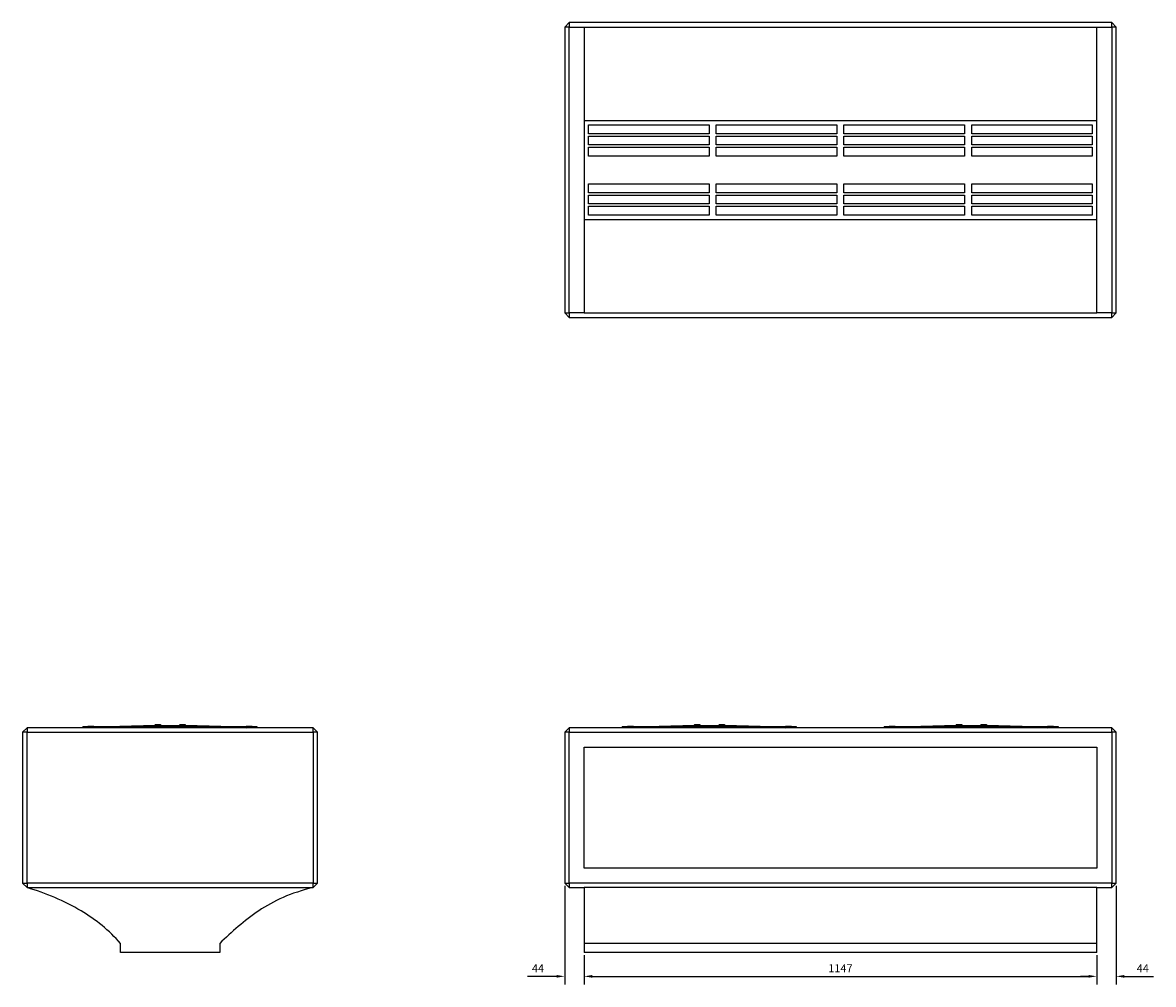
# Model space of a CAD drawing. Units: millimetres. Extents: x -1830 to 3714, y -1966 to 1830.
# Drawn here: x -1830 to 700, y -323 to 1830 of the extents above; entities that cross this region are included whole.
import ezdxf

# ---------------------------------------------------------------- set-up
doc = ezdxf.new("R2010")
doc.units = ezdxf.units.MM
doc.layers.add('ROS_DIM', color=7, linetype='Continuous')
doc.layers.add('ROS_MAIN', color=240, linetype='Continuous')
doc.styles.get("Standard").update_dxf_attribs({"font": 'verdana.ttf'})
doc.dimstyles.get("Standard").update_dxf_attribs({"dimscale": 100, "dimtxt": 0.18, "dimasz": 0.18, "dimexe": 0.18, "dimexo": 0.0625, "dimgap": 0.09, "dimtad": 1, "dimtoh": 1, "dimdec": 0, "dimzin": 0, "dimdsep": 46, "dimtxsty": 'Standard', "dimcen": 0.09, "dimadec": 0, "dimazin": 0, "dimtfac": 1, "dimtdec": 0, "dimtofl": 0, "dimtmove": 0, "dimatfit": 3, "dimfxl": 0, "dimtolj": 1, "dimtzin": 0, "dimarcsym": 0})

# ---------------------------------------------------------------- blocks, each defined once
blk = doc.blocks.new('*D12')
at = {"layer": 'Defpoints', "color": 0, "transparency": 16777216}
for p in [(-573.5, -251.5), (573.5, -251.5), (573.5, -305.2)]:
    blk.add_point(p, dxfattribs=at)
at = {"layer": 'ROS_DIM', "color": 0, "lineweight": -2, "transparency": 16777216}
for p, q in [((-573.5, -257.8), (-573.5, -323.2)), ((573.5, -257.8), (573.5, -323.2)), ((-555.5, -305.2), (555.5, -305.2))]:
    blk.add_line(p, q, dxfattribs=at)
at = {"layer": 'ROS_DIM', "color": 0, "transparency": 16777216}
for points in [[(-555.5, -302.2), (-555.5, -308.2), (-573.5, -305.2)], [(555.5, -302.2), (555.5, -308.2), (573.5, -305.2)]]:
    blk.add_solid(points, dxfattribs=at)
at = {"layer": 'ROS_DIM', "color": 0, "transparency": 16777216, "insert": (0, -287.2), "char_height": 18, "attachment_point": 5}
blk.add_mtext('\\A1;1147', dxfattribs=at)
blk = doc.blocks.new('*D13')
at = {"layer": 'Defpoints', "color": 0, "transparency": 16777216}
for p in [(-617, -96.5), (-573.5, -251.5), (-573.5, -305.2)]:
    blk.add_point(p, dxfattribs=at)
at = {"layer": 'ROS_DIM', "color": 0, "lineweight": -2, "transparency": 16777216}
for p, q in [((-617, -102.8), (-617, -323.2)), ((-573.5, -257.8), (-573.5, -323.2)), ((-635, -305.2), (-700.4, -305.2)), ((-555.5, -305.2), (-537.5, -305.2))]:
    blk.add_line(p, q, dxfattribs=at)
at = {"layer": 'ROS_DIM', "color": 0, "transparency": 16777216}
for points in [[(-635, -302.2), (-635, -308.2), (-617, -305.2)], [(-555.5, -302.2), (-555.5, -308.2), (-573.5, -305.2)]]:
    blk.add_solid(points, dxfattribs=at)
at = {"layer": 'ROS_DIM', "color": 0, "transparency": 16777216, "insert": (-676.7, -287.2), "char_height": 18, "attachment_point": 5}
blk.add_mtext('\\A1;44', dxfattribs=at)
blk = doc.blocks.new('*D14')
at = {"layer": 'Defpoints', "color": 0, "transparency": 16777216}
for p in [(617, -96.5), (573.5, -251.5), (617, -305.2)]:
    blk.add_point(p, dxfattribs=at)
at = {"layer": 'ROS_DIM', "color": 0, "lineweight": -2, "transparency": 16777216}
for p, q in [((617, -102.8), (617, -323.2)), ((573.5, -257.8), (573.5, -323.2)), ((555.5, -305.2), (537.5, -305.2)), ((635, -305.2), (700.4, -305.2))]:
    blk.add_line(p, q, dxfattribs=at)
at = {"layer": 'ROS_DIM', "color": 0, "transparency": 16777216}
for points in [[(555.5, -302.2), (555.5, -308.2), (573.5, -305.2)], [(635, -302.2), (635, -308.2), (617, -305.2)]]:
    blk.add_solid(points, dxfattribs=at)
at = {"layer": 'ROS_DIM', "color": 0, "transparency": 16777216, "insert": (676.7, -287.2), "char_height": 18, "attachment_point": 5}
blk.add_mtext('\\A1;44', dxfattribs=at)
blk = doc.blocks.new('ROS_MAX_2_FRONT')
at = {"layer": 'ROS_MAIN'}
for p, q in [((-476.7, 253.5), (-488, 253.5)), ((-488, 251.5), (-488, 253.5)), ((-476.7, 254.7), (-476.7, 252.7)), ((-476.7, 254.7), (-473.2, 254.7)), ((-473.2, 254.7), (-473.2, 252.7)), ((-473.2, 254.7), (-468.4, 254.7)), ((-468.4, 254.7), (-468.4, 252.7)), ((-468.4, 254.7), (-467.1, 254.7)), ((-467.1, 254.7), (-466.8, 254.7)), ((-467.1, 254.7), (-467.1, 252.7)), ((-122.7, 253.5), (-467.1, 253.5)), ((-466.8, 254.7), (-466.8, 253.5)), ((-466.8, 254.7), (-463.3, 254.7)), ((-432.1, 253.5), (-465.9, 252.5)), ((-465.9, 252.5), (-431.4, 253.5)), ((-465.9, 252.6), (-433.5, 253.5)), ((-432.8, 253.5), (-465.9, 252.6)), ((-463.3, 254.7), (-463.3, 253.5)), ((-433.3, 253.5), (-327.2, 256.5)), ((-326.5, 256.5), (-432.6, 253.5)), ((-325.8, 256.5), (-431.8, 253.5)), ((-431.1, 253.5), (-325.1, 256.5)), ((-328.9, 255.4), (-395.8, 253.5)), ((-343, 255), (-394.8, 253.5)), ((-394.1, 253.5), (-343, 254.9)), ((-393.4, 253.5), (-343, 254.9)), ((-343, 254.9), (-392.7, 253.5)), ((-343, 253.5), (-343, 255)), ((-260.4, 255.5), (-328.9, 255.5)), ((-315.8, 256.7), (-327.8, 256.7)), ((-327.8, 256.7), (-327.8, 256.5)), ((-327.8, 256.5), (-327.2, 256.5)), ((-327.2, 256.5), (-327.2, 256.5)), ((-327.2, 256.5), (-315.8, 256.5)), ((-326.6, 258.7), (-326.6, 256.7)), ((-326.6, 258.7), (-323.1, 258.7)), ((-323.1, 258.7), (-323.1, 256.7)), ((-323.1, 258.7), (-318.2, 258.7)), ((-318.2, 258.7), (-318.2, 256.7)), ((-318.2, 258.7), (-316.9, 258.7)), ((-318, 256.5), (-318, 255.5)), ((-317, 256.5), (-317, 255.5)), ((-316.9, 258.7), (-314.5, 258.7)), ((-316.9, 258.7), (-316.9, 256.7)), ((-316.3, 255.5), (-316.3, 256.5)), ((-313.4, 256.7), (-315.8, 256.7)), ((-315.8, 256.7), (-315.8, 256.5)), ((-315.8, 256.5), (-313.4, 256.5)), ((-315.6, 255.5), (-315.6, 256.5)), ((-314.9, 256.5), (-314.9, 255.5)), ((-314.5, 258.7), (-314.5, 256.7)), ((-313.4, 256.7), (-313.4, 256.5)), ((-260.6, 256.7), (-272.6, 256.7)), ((-272.6, 256.7), (-272.6, 256.5)), ((-272.6, 256.5), (-264.1, 256.5)), ((-271.5, 258.7), (-270.2, 258.7)), ((-271.5, 258.7), (-271.5, 256.7)), ((-271.1, 256.5), (-271.1, 255.5)), ((-270.2, 258.7), (-270.2, 256.7)), ((-270.2, 258.7), (-265.4, 258.7)), ((-265.4, 258.7), (-265.4, 256.7)), ((-265.4, 258.7), (-261.8, 258.7)), ((-158, 253.5), (-264.1, 256.5)), ((-264.1, 256.5), (-264.1, 256.5)), ((-264.1, 256.5), (-264, 256.5)), ((-264, 256.5), (-260.6, 256.5)), ((-263.3, 256.5), (-157.3, 253.5)), ((-262.6, 256.5), (-156.6, 253.5)), ((-155.9, 253.5), (-261.9, 256.5)), ((-261.8, 258.7), (-261.8, 256.7)), ((-261.8, 258.7), (-260.7, 258.7)), ((-260.7, 258.7), (-260.7, 256.7)), ((-260.7, 258.7), (-259.4, 258.7)), ((-260.6, 256.7), (-260.6, 256.5)), ((-258.2, 256.7), (-260.6, 256.7)), ((-260.6, 256.5), (-258.2, 256.5)), ((-260.4, 255.4), (-193.3, 253.5)), ((-259.4, 258.7), (-259.4, 256.7)), ((-152.7, 253.5), (-258.8, 256.5)), ((-258.2, 256.7), (-258.2, 256.5)), ((-243, 253.5), (-243, 254.9)), ((-123.9, 252.5), (-157.8, 253.5)), ((-157, 253.5), (-123.9, 252.6)), ((-156.3, 253.5), (-123.9, 252.6)), ((-123.9, 252.6), (-155.6, 253.5)), ((-122.7, 254.7), (-122.7, 252.7)), ((-122.7, 254.7), (-121.4, 254.7)), ((-121.4, 254.7), (-116.6, 254.7)), ((-121.4, 254.7), (-121.4, 252.7)), ((-116.6, 254.7), (-116.6, 252.7)), ((-116.6, 254.7), (-113.1, 254.7)), ((-113.1, 254.7), (-113.1, 252.7)), ((-113.1, 254.7), (-110.5, 254.7)), ((-98, 253.5), (-113.1, 253.5)), ((-110.5, 254.7), (-109.3, 254.7)), ((-110.5, 254.7), (-110.5, 253.5)), ((-109.3, 254.7), (-109.3, 253.5)), ((-98, 251.5), (-98, 253.5)), ((109.3, 253.5), (98, 253.5)), ((98, 251.5), (98, 253.5)), ((109.3, 254.7), (109.3, 252.7)), ((109.3, 254.7), (112.8, 254.7)), ((112.8, 254.7), (112.8, 252.7)), ((112.8, 254.7), (117.6, 254.7)), ((117.6, 254.7), (117.6, 252.7)), ((117.6, 254.7), (118.9, 254.7)), ((118.9, 254.7), (119.2, 254.7)), ((118.9, 254.7), (118.9, 252.7)), ((463.3, 253.5), (118.9, 253.5)), ((119.2, 254.7), (119.2, 253.5)), ((119.2, 254.7), (122.7, 254.7)), ((153.9, 253.5), (120.1, 252.5)), ((120.1, 252.5), (154.6, 253.5)), ((120.1, 252.6), (152.5, 253.5)), ((153.2, 253.5), (120.1, 252.6)), ((122.7, 254.7), (122.7, 253.5)), ((152.7, 253.5), (258.8, 256.5)), ((259.5, 256.5), (153.4, 253.5)), ((260.2, 256.5), (154.2, 253.5)), ((154.9, 253.5), (260.9, 256.5)), ((257.1, 255.4), (190.2, 253.5)), ((243, 255), (191.2, 253.5)), ((191.9, 253.5), (243, 254.9)), ((192.6, 253.5), (243, 254.9)), ((243, 254.9), (193.3, 253.5)), ((243, 253.5), (243, 255)), ((325.6, 255.5), (257.1, 255.5)), ((270.2, 256.7), (258.2, 256.7)), ((258.2, 256.7), (258.2, 256.5)), ((258.2, 256.5), (258.8, 256.5)), ((258.8, 256.5), (258.8, 256.5)), ((258.8, 256.5), (270.2, 256.5)), ((259.4, 258.7), (259.4, 256.7)), ((259.4, 258.7), (262.9, 258.7)), ((262.9, 258.7), (262.9, 256.7)), ((262.9, 258.7), (267.8, 258.7)), ((267.8, 258.7), (267.8, 256.7)), ((267.8, 258.7), (269.1, 258.7)), ((268, 256.5), (268, 255.5)), ((269, 256.5), (269, 255.5)), ((269.1, 258.7), (271.5, 258.7)), ((269.1, 258.7), (269.1, 256.7)), ((269.7, 255.5), (269.7, 256.5)), ((272.6, 256.7), (270.2, 256.7)), ((270.2, 256.7), (270.2, 256.5)), ((270.2, 256.5), (272.6, 256.5)), ((270.4, 255.5), (270.4, 256.5)), ((271.1, 256.5), (271.1, 255.5)), ((271.5, 258.7), (271.5, 256.7)), ((272.6, 256.7), (272.6, 256.5)), ((325.4, 256.7), (313.4, 256.7)), ((313.4, 256.7), (313.4, 256.5)), ((313.4, 256.5), (321.9, 256.5)), ((314.5, 258.7), (315.8, 258.7)), ((314.5, 258.7), (314.5, 256.7)), ((314.9, 256.5), (314.9, 255.5)), ((315.8, 258.7), (315.8, 256.7)), ((315.8, 258.7), (320.6, 258.7)), ((320.6, 258.7), (320.6, 256.7)), ((320.6, 258.7), (324.2, 258.7)), ((428, 253.5), (321.9, 256.5)), ((321.9, 256.5), (321.9, 256.5)), ((321.9, 256.5), (322, 256.5)), ((322, 256.5), (325.4, 256.5)), ((322.7, 256.5), (428.7, 253.5)), ((323.4, 256.5), (429.4, 253.5)), ((430.1, 253.5), (324.1, 256.5)), ((324.2, 258.7), (324.2, 256.7)), ((324.2, 258.7), (325.3, 258.7)), ((325.3, 258.7), (325.3, 256.7)), ((325.3, 258.7), (326.6, 258.7)), ((325.4, 256.7), (325.4, 256.5)), ((327.8, 256.7), (325.4, 256.7)), ((325.4, 256.5), (327.8, 256.5)), ((325.6, 255.4), (392.7, 253.5)), ((326.6, 258.7), (326.6, 256.7)), ((433.3, 253.5), (327.2, 256.5)), ((327.8, 256.7), (327.8, 256.5)), ((343, 253.5), (343, 254.9)), ((462.1, 252.5), (428.2, 253.5)), ((429, 253.5), (462.1, 252.6)), ((429.7, 253.5), (462.1, 252.6)), ((462.1, 252.6), (430.4, 253.5)), ((463.3, 254.7), (463.3, 252.7)), ((463.3, 254.7), (464.6, 254.7)), ((464.6, 254.7), (469.4, 254.7)), ((464.6, 254.7), (464.6, 252.7)), ((469.4, 254.7), (469.4, 252.7)), ((469.4, 254.7), (472.9, 254.7)), ((472.9, 254.7), (472.9, 252.7)), ((472.9, 254.7), (475.5, 254.7)), ((488, 253.5), (472.9, 253.5)), ((475.5, 254.7), (476.7, 254.7)), ((475.5, 254.7), (475.5, 253.5)), ((476.7, 254.7), (476.7, 253.5)), ((488, 251.5), (488, 253.5)), ((-617, 241.5), (-607, 251.5)), ((-607, 241.5), (-617, 241.5)), ((-617, 241.5), (-617, -96.5)), ((-607, 251.5), (-607, 241.5)), ((607, 251.5), (-607, 251.5)), ((-607, 241.5), (607, 241.5)), ((-607, -96.5), (-607, 241.5)), ((-465.9, 252.7), (-477.9, 252.7)), ((-477.9, 252.7), (-477.9, 252.5)), ((-477.9, 252.5), (-465.9, 252.5)), ((-475.7, 251.5), (-475.7, 252.5)), ((-475, 252.5), (-475, 251.5)), ((-474.3, 252.5), (-474.3, 251.5)), ((-473.6, 251.5), (-473.6, 252.5)), ((-431.4, 252.5), (-466.5, 251.5)), ((-465.9, 252.7), (-465.9, 252.5)), ((-157.8, 252.5), (-122.6, 251.5)), ((-111.9, 252.7), (-123.9, 252.7)), ((-123.9, 252.7), (-123.9, 252.5)), ((-123.9, 252.5), (-111.9, 252.5)), ((-115.6, 251.5), (-115.6, 252.5)), ((-114.9, 252.5), (-114.9, 251.5)), ((-114.1, 252.5), (-114.1, 251.5)), ((-113.4, 251.5), (-113.4, 252.5)), ((-111.9, 252.7), (-111.9, 252.5)), ((120.1, 252.7), (108.1, 252.7)), ((108.1, 252.7), (108.1, 252.5)), ((108.1, 252.5), (120.1, 252.5)), ((110.3, 251.5), (110.3, 252.5)), ((111, 252.5), (111, 251.5)), ((111.7, 252.5), (111.7, 251.5)), ((112.4, 251.5), (112.4, 252.5)), ((154.6, 252.5), (119.5, 251.5)), ((120.1, 252.7), (120.1, 252.5)), ((428.2, 252.5), (463.4, 251.5)), ((474.1, 252.7), (462.1, 252.7)), ((462.1, 252.7), (462.1, 252.5)), ((462.1, 252.5), (474.1, 252.5)), ((470.4, 251.5), (470.4, 252.5)), ((471.1, 252.5), (471.1, 251.5)), ((471.9, 252.5), (471.9, 251.5)), ((472.6, 251.5), (472.6, 252.5)), ((474.1, 252.7), (474.1, 252.5)), ((607, 241.5), (607, 251.5)), ((607, 251.5), (617, 241.5)), ((617, 241.5), (607, 241.5)), ((607, 241.5), (607, -96.5)), ((617, -96.5), (617, 241.5)), ((-573.5, -63), (-573.5, 208)), ((-573.5, 208), (573.5, 208)), ((573.5, 208), (573.5, -63)), ((573.5, -63), (-573.5, -63)), ((-607, -106.5), (-617, -96.5)), ((-617, -96.5), (-607, -96.5)), ((-607, -96.5), (-607, -106.5)), ((607, -96.5), (-607, -96.5)), ((607, -106.5), (607, -96.5)), ((617, -96.5), (607, -106.5)), ((607, -96.5), (617, -96.5)), ((-607, -106.5), (-573.5, -106.5)), ((573.5, -106.5), (-573.5, -106.5)), ((573.5, -106.5), (607, -106.5)), ((-573.5, -231.5), (-573.5, -251.5)), ((573.5, -231.5), (-573.5, -231.5)), ((573.5, -251.5), (-573.5, -251.5)), ((573.5, -251.5), (573.5, -231.5))]:
    blk.add_line(p, q, dxfattribs=at)
for points, knots in [([(-573.5, -106.5), (-573.5, -119.2), (-573.5, -136.1), (-573.5, -178.3), (-573.5, -202.3), (-573.5, -231.5)], [-24.700578, -24.700578, -24.700578, -24.700578, -11.539776, -11.539776, 0, 0, 0, 0]), ([(573.5, -231.5), (573.5, -202.3), (573.5, -178.3), (573.5, -136.1), (573.5, -119.2), (573.5, -106.5)], [-24.688235, -24.688235, -24.688235, -24.688235, -13.154226, -13.154226, 0, 0, 0, 0])]:
    blk.add_open_spline(points, degree=3, knots=knots, dxfattribs=at)
blk = doc.blocks.new('ROS_MAX_2_RIGHT')
at = {"layer": 'ROS_MAIN'}
for p, q in [((-183.7, 253.5), (-195, 253.5)), ((-195, 251.5), (-195, 253.5)), ((-183.7, 254.7), (-183.7, 252.7)), ((-183.7, 254.7), (-180.2, 254.7)), ((-180.2, 254.7), (-180.2, 252.7)), ((-180.2, 254.7), (-175.4, 254.7)), ((-175.4, 254.7), (-175.4, 252.7)), ((-175.4, 254.7), (-174.1, 254.7)), ((-174.1, 254.7), (-173.8, 254.7)), ((-174.1, 254.7), (-174.1, 252.7)), ((170.3, 253.5), (-174.1, 253.5)), ((-173.8, 254.7), (-173.8, 253.5)), ((-173.8, 254.7), (-170.3, 254.7)), ((-139.1, 253.5), (-172.9, 252.5)), ((-172.9, 252.5), (-138.4, 253.5)), ((-172.9, 252.6), (-140.5, 253.5)), ((-139.8, 253.5), (-172.9, 252.6)), ((-170.3, 254.7), (-170.3, 253.5)), ((-140.3, 253.5), (-34.2, 256.5)), ((-33.5, 256.5), (-139.6, 253.5)), ((-32.8, 256.5), (-138.8, 253.5)), ((-138.1, 253.5), (-32.1, 256.5)), ((-35.9, 255.4), (-102.8, 253.5)), ((-50, 255), (-101.8, 253.5)), ((-101.1, 253.5), (-50, 254.9)), ((-100.4, 253.5), (-50, 254.9)), ((-50, 254.9), (-99.7, 253.5)), ((-50, 253.5), (-50, 255)), ((32.6, 255.5), (-35.9, 255.5)), ((-22.8, 256.7), (-34.8, 256.7)), ((-34.8, 256.7), (-34.8, 256.5)), ((-34.8, 256.5), (-34.2, 256.5)), ((-34.2, 256.5), (-34.2, 256.5)), ((-34.2, 256.5), (-22.8, 256.5)), ((-33.6, 258.7), (-33.6, 256.7)), ((-33.6, 258.7), (-30.1, 258.7)), ((-30.1, 258.7), (-30.1, 256.7)), ((-30.1, 258.7), (-25.2, 258.7)), ((-25.2, 258.7), (-25.2, 256.7)), ((-25.2, 258.7), (-23.9, 258.7)), ((-25, 256.5), (-25, 255.5)), ((-24, 256.5), (-24, 255.5)), ((-23.9, 258.7), (-21.5, 258.7)), ((-23.9, 258.7), (-23.9, 256.7)), ((-23.3, 255.5), (-23.3, 256.5)), ((-20.4, 256.7), (-22.8, 256.7)), ((-22.8, 256.7), (-22.8, 256.5)), ((-22.8, 256.5), (-20.4, 256.5)), ((-22.6, 255.5), (-22.6, 256.5)), ((-21.9, 256.5), (-21.9, 255.5)), ((-21.5, 258.7), (-21.5, 256.7)), ((-20.4, 256.7), (-20.4, 256.5)), ((32.4, 256.7), (20.4, 256.7)), ((20.4, 256.7), (20.4, 256.5)), ((20.4, 256.5), (28.9, 256.5)), ((21.5, 258.7), (22.8, 258.7)), ((21.5, 258.7), (21.5, 256.7)), ((21.9, 256.5), (21.9, 255.5)), ((22.8, 258.7), (22.8, 256.7)), ((22.8, 258.7), (27.6, 258.7)), ((27.6, 258.7), (27.6, 256.7)), ((27.6, 258.7), (31.2, 258.7)), ((135, 253.5), (28.9, 256.5)), ((28.9, 256.5), (28.9, 256.5)), ((28.9, 256.5), (29, 256.5)), ((29, 256.5), (32.4, 256.5)), ((29.7, 256.5), (135.7, 253.5)), ((30.4, 256.5), (136.4, 253.5)), ((137.1, 253.5), (31.1, 256.5)), ((31.2, 258.7), (32.3, 258.7)), ((31.2, 258.7), (31.2, 256.7)), ((32.3, 258.7), (32.3, 256.7)), ((32.3, 258.7), (33.6, 258.7)), ((34.8, 256.7), (32.4, 256.7)), ((32.4, 256.7), (32.4, 256.5)), ((32.4, 256.5), (34.8, 256.5)), ((32.6, 255.4), (99.7, 253.5)), ((33.6, 258.7), (33.6, 256.7)), ((140.3, 253.5), (34.2, 256.5)), ((34.8, 256.7), (34.8, 256.5)), ((50, 253.5), (50, 254.9)), ((169.1, 252.5), (135.2, 253.5)), ((136, 253.5), (169.1, 252.6)), ((136.7, 253.5), (169.1, 252.6)), ((169.1, 252.6), (137.4, 253.5)), ((170.3, 254.7), (170.3, 252.7)), ((170.3, 254.7), (171.6, 254.7)), ((171.6, 254.7), (176.4, 254.7)), ((171.6, 254.7), (171.6, 252.7)), ((176.4, 254.7), (176.4, 252.7)), ((176.4, 254.7), (179.9, 254.7)), ((179.9, 254.7), (182.5, 254.7)), ((179.9, 254.7), (179.9, 252.7)), ((195, 253.5), (179.9, 253.5)), ((182.5, 254.7), (183.7, 254.7)), ((182.5, 254.7), (182.5, 253.5)), ((183.7, 254.7), (183.7, 253.5)), ((195, 251.5), (195, 253.5)), ((-330, 241.5), (-320, 251.5)), ((-320, 241.5), (-330, 241.5)), ((-330, 241.5), (-330, -96.5)), ((-320, 251.5), (-320, 241.5)), ((320, 251.5), (-320, 251.5)), ((-320, -96.5), (-320, 241.5)), ((-320, 241.5), (320, 241.5)), ((-172.9, 252.7), (-184.9, 252.7)), ((-184.9, 252.7), (-184.9, 252.5)), ((-184.9, 252.5), (-172.9, 252.5)), ((-182.7, 251.5), (-182.7, 252.5)), ((-182, 252.5), (-182, 251.5)), ((-181.3, 252.5), (-181.3, 251.5)), ((-180.6, 251.5), (-180.6, 252.5)), ((-138.4, 252.5), (-173.5, 251.5)), ((-172.9, 252.7), (-172.9, 252.5)), ((135.2, 252.5), (170.4, 251.5)), ((181.1, 252.7), (169.1, 252.7)), ((169.1, 252.7), (169.1, 252.5)), ((169.1, 252.5), (181.1, 252.5)), ((177.4, 251.5), (177.4, 252.5)), ((178.1, 252.5), (178.1, 251.5)), ((178.9, 252.5), (178.9, 251.5)), ((179.6, 251.5), (179.6, 252.5)), ((181.1, 252.7), (181.1, 252.5)), ((320, 251.5), (330, 241.5)), ((320, 241.5), (320, 251.5)), ((330, 241.5), (320, 241.5)), ((320, 241.5), (320, -96.5)), ((330, -96.5), (330, 241.5)), ((-320, -106.5), (-330, -96.5)), ((-330, -96.5), (-320, -96.5)), ((-320, -96.5), (-320, -106.5)), ((320, -96.5), (-320, -96.5)), ((330, -96.5), (320, -106.5)), ((320, -96.5), (330, -96.5)), ((320, -106.5), (320, -96.5)), ((-320, -106.5), (320, -106.5)), ((-111, -251.5), (-111, -231.5)), ((111, -251.5), (-111, -251.5)), ((111, -231.5), (111, -251.5))]:
    blk.add_line(p, q, dxfattribs=at)
for points, knots in [([(-111, -231.5), (-136.1, -202.3), (-166, -178.3), (-236.7, -136.1), (-278, -119.2), (-320, -106.5)], [-24.688235, -24.688235, -24.688235, -24.688235, -13.154226, -13.154226, 0, 0, 0, 0]), ([(320, -106.5), (270.4, -118), (231.7, -136.4), (165.5, -180.4), (138, -205.9), (111, -231.5)], [-22.304062, -22.304062, -22.304062, -22.304062, -11.165746, -11.165746, 0, 0, 0, 0])]:
    blk.add_open_spline(points, degree=3, knots=knots, dxfattribs=at)
blk = doc.blocks.new('ROS_MAX_2_BOTTOM')
at = {"layer": 'ROS_MAIN'}
for p, q in [((-617, 320), (-607, 330)), ((-607, 330), (-607, 320)), ((607, 330), (-607, 330)), ((607, 330), (617, 320)), ((607, 320), (607, 330)), ((-607, 320), (-617, 320)), ((-617, 320), (-617, -320)), ((-607, -320), (-607, 320)), ((-607, 320), (-573.5, 320)), ((-573.5, 320), (573.5, 320)), ((573.5, 320), (607, 320)), ((617, 320), (607, 320)), ((607, 320), (607, -320)), ((617, -320), (617, 320)), ((-573.5, 111), (-573.5, -111)), ((-573.5, 111), (573.5, 111)), ((573.5, -111), (573.5, 111)), ((-563.5, 81), (-563.5, 101)), ((-563.5, 101), (-293.8, 101)), ((-293.8, 81), (-563.5, 81)), ((-563.5, 76), (-293.8, 76)), ((-563.5, 56), (-563.5, 76)), ((-293.8, 101), (-293.8, 81)), ((-293.8, 76), (-293.8, 56)), ((-277.8, 101), (-8, 101)), ((-277.8, 81), (-277.8, 101)), ((-8, 81), (-277.8, 81)), ((-277.8, 76), (-8, 76)), ((-277.8, 56), (-277.8, 76)), ((-8, 101), (-8, 81)), ((-8, 76), (-8, 56)), ((8, 101), (277.8, 101)), ((8, 81), (8, 101)), ((277.8, 81), (8, 81)), ((8, 76), (277.8, 76)), ((8, 56), (8, 76)), ((277.8, 101), (277.8, 81)), ((277.8, 76), (277.8, 56)), ((293.8, 101), (563.5, 101)), ((293.8, 81), (293.8, 101)), ((563.5, 81), (293.8, 81)), ((293.8, 76), (563.5, 76)), ((293.8, 56), (293.8, 76)), ((563.5, 101), (563.5, 81)), ((563.5, 76), (563.5, 56)), ((-293.8, 56), (-563.5, 56)), ((-563.5, 31), (-563.5, 51)), ((-563.5, 51), (-293.8, 51)), ((-293.8, 51), (-293.8, 31)), ((-8, 56), (-277.8, 56)), ((-277.8, 51), (-8, 51)), ((-277.8, 31), (-277.8, 51)), ((-8, 51), (-8, 31)), ((277.8, 56), (8, 56)), ((8, 51), (277.8, 51)), ((8, 31), (8, 51)), ((277.8, 51), (277.8, 31)), ((563.5, 56), (293.8, 56)), ((293.8, 31), (293.8, 51)), ((293.8, 51), (563.5, 51)), ((563.5, 51), (563.5, 31)), ((-293.8, 31), (-563.5, 31)), ((-8, 31), (-277.8, 31)), ((277.8, 31), (8, 31)), ((563.5, 31), (293.8, 31)), ((-563.5, -31), (-293.8, -31)), ((-563.5, -51), (-563.5, -31)), ((-293.8, -31), (-293.8, -51)), ((-277.8, -51), (-277.8, -31)), ((-277.8, -31), (-8, -31)), ((-8, -31), (-8, -51)), ((8, -31), (277.8, -31)), ((8, -51), (8, -31)), ((277.8, -31), (277.8, -51)), ((293.8, -31), (563.5, -31)), ((293.8, -51), (293.8, -31)), ((563.5, -31), (563.5, -51)), ((-293.8, -51), (-563.5, -51)), ((-563.5, -56), (-293.8, -56)), ((-563.5, -76), (-563.5, -56)), ((-293.8, -56), (-293.8, -76)), ((-8, -51), (-277.8, -51)), ((-277.8, -56), (-8, -56)), ((-277.8, -76), (-277.8, -56)), ((-8, -56), (-8, -76)), ((277.8, -51), (8, -51)), ((8, -76), (8, -56)), ((8, -56), (277.8, -56)), ((277.8, -56), (277.8, -76)), ((563.5, -51), (293.8, -51)), ((293.8, -56), (563.5, -56)), ((293.8, -76), (293.8, -56)), ((563.5, -56), (563.5, -76)), ((-293.8, -76), (-563.5, -76)), ((-563.5, -81), (-293.8, -81)), ((-563.5, -101), (-563.5, -81)), ((-293.8, -101), (-563.5, -101)), ((-293.8, -81), (-293.8, -101)), ((-8, -76), (-277.8, -76)), ((-277.8, -101), (-277.8, -81)), ((-277.8, -81), (-8, -81)), ((-8, -101), (-277.8, -101)), ((-8, -81), (-8, -101)), ((277.8, -76), (8, -76)), ((8, -81), (277.8, -81)), ((8, -101), (8, -81)), ((277.8, -101), (8, -101)), ((277.8, -81), (277.8, -101)), ((563.5, -76), (293.8, -76)), ((293.8, -101), (293.8, -81)), ((293.8, -81), (563.5, -81)), ((563.5, -101), (293.8, -101)), ((563.5, -81), (563.5, -101)), ((-573.5, -111), (573.5, -111)), ((-617, -320), (-607, -320)), ((-607, -330), (-617, -320)), ((-607, -320), (-607, -330)), ((-573.5, -320), (-607, -320)), ((-573.5, -320), (573.5, -320)), ((607, -320), (573.5, -320)), ((607, -320), (617, -320)), ((607, -330), (607, -320)), ((617, -320), (607, -330)), ((-607, -330), (607, -330))]:
    blk.add_line(p, q, dxfattribs=at)
for points, knots in [([(-573.5, 320), (-573.5, 270.4), (-573.5, 231.7), (-573.5, 165.5), (-573.5, 138), (-573.5, 111)], [-22.304062, -22.304062, -22.304062, -22.304062, -11.165746, -11.165746, 0, 0, 0, 0]), ([(573.5, 111), (573.5, 138), (573.5, 165.5), (573.5, 231.7), (573.5, 270.4), (573.5, 320)], [-30.575155, -30.575155, -30.575155, -30.575155, -15.268776, -15.268776, 0, 0, 0, 0]), ([(-573.5, -111), (-573.5, -136.1), (-573.5, -166), (-573.5, -236.7), (-573.5, -278), (-573.5, -320)], [-24.688235, -24.688235, -24.688235, -24.688235, -13.154226, -13.154226, 0, 0, 0, 0]), ([(573.5, -320), (573.5, -278), (573.5, -236.7), (573.5, -166), (573.5, -136.1), (573.5, -111)], [-24.700578, -24.700578, -24.700578, -24.700578, -11.539776, -11.539776, 0, 0, 0, 0])]:
    blk.add_open_spline(points, degree=3, knots=knots, dxfattribs=at)

msp = doc.modelspace()

# ---------------------------------------------------------------- block references
at = {"layer": 'ROS_MAIN'}
for name, p in [('ROS_MAX_2_BOTTOM', (0, 1500)), ('ROS_MAX_2_RIGHT', (-1500, 0)), ('ROS_MAX_2_FRONT', (0, 0))]:
    msp.add_blockref(name, p, dxfattribs=at)

# ---------------------------------------------------------------- dimensions: what is measured, and where the dimension line sits
at = {"layer": 'ROS_DIM'}
dim = msp.add_linear_dim(base=(-573.5, -305.2074133), p1=(-617, -96.5), p2=(-573.5, -251.5), dimstyle='Standard', dxfattribs=at)
dim.commit()
dim.dimension.update_dxf_attribs({"geometry": '*D13', "text_midpoint": (-676.6756212, -305.2074133), "dimtype": 160})
for base, p1, p2, picture, middle in [((617, -305.2074133), (573.5, -251.5), (617, -96.5), '*D14', (676.6756212, -287.2074133)), ((573.5, -305.2), (-573.5, -251.5), (573.5, -251.5), '*D12', (0, -287.2))]:
    dim = msp.add_linear_dim(base=base, p1=p1, p2=p2, dimstyle='Standard', dxfattribs=at)
    dim.commit()
    dim.dimension.update_dxf_attribs({"geometry": picture, "text_midpoint": middle})

doc.saveas('drawing.dxf')
